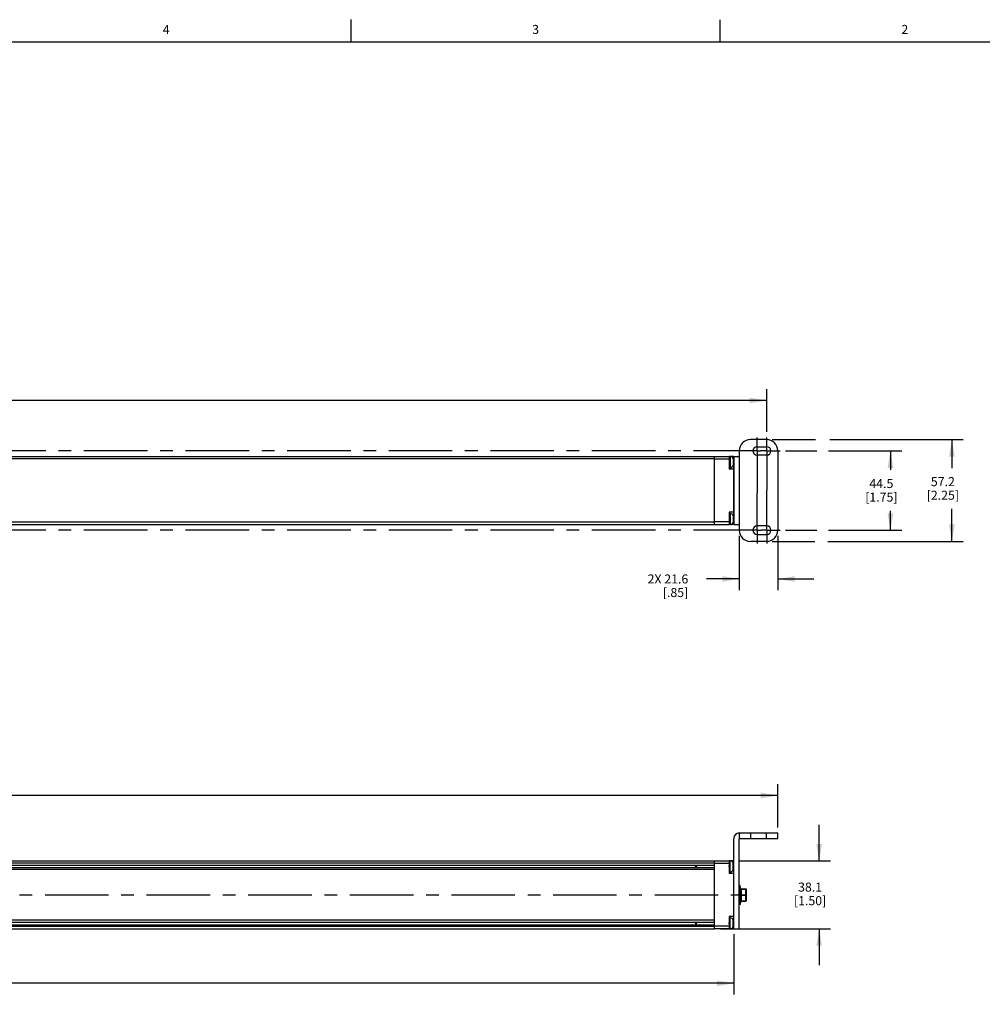
# Model space of a CAD drawing. Units: inches. Extents: x 0.5 to 33.6, y 0.5 to 21.6.
# Drawn here: x 17.5 to 28.1, y 10.7 to 21.6 of the extents above; entities that cross this region are included whole.
import ezdxf

# ---------------------------------------------------------------- set-up
doc = ezdxf.new("R2010")
doc.units = ezdxf.units.IN
doc.header["$LTSCALE"] = 1.87
doc.header["$MEASUREMENT"] = 0
doc.linetypes.add('CENTER', pattern=[0.6, 0.375, -0.075, 0.075, -0.075])
doc.layers.get('0').update_dxf_attribs({"linetype": 'CONTINUOUS'})
for name, color, linetype in [('AXIS_COSMETIC_THREADS', 7, 'CONTINUOUS'), ('DEFAULT_1', 7, 'CENTER'), ('SCHEME_DIMS', 7, 'CONTINUOUS')]:
    doc.layers.add(name, color=color, linetype=linetype)
doc.styles.add('TEXTSTYLE_2', font='txt', dxfattribs={"width": 0.8})
doc.dimstyles.new('DIMSTYLE_1', dxfattribs={"dimtxt": 0.1, "dimasz": 0.1875, "dimexe": 0.18, "dimexo": 0.0625, "dimgap": 0.09, "dimtad": 0, "dimtih": 1, "dimtoh": 1, "dimdec": 1, "dimlfac": 2, "dimzin": 4, "dimdsep": 46, "dimtxsty": 'STANDARD', "dimblk": '_FILLED', "dimblk1": '_FILLED', "dimblk2": '_FILLED', "dimcen": 0.09, "dimadec": 0, "dimazin": 0, "dimtfac": 1, "dimtdec": 1, "dimtofl": 0, "dimtmove": 0, "dimatfit": 3, "dimldrblk": '_FILLED', "dimfxl": 1, "dimtolj": 1, "dimtzin": 4, "dimarcsym": 0})

# ---------------------------------------------------------------- blocks, each defined once
blk = doc.blocks.new('_FILLED')
at = {"color": 0, "linetype": 'BYBLOCK'}
blk.add_solid([(0, 0), (-1, 0.167), (-1, -0.167)], dxfattribs=at)
blk = doc.blocks.new('*D0')
at = {"layer": 'SCHEME_DIMS', "color": 2, "linetype": 'CONTINUOUS'}
for p, q in [((26.29, 12.294), (26.29, 12.694)), ((25.405, 12.294), (26.415, 12.294)), ((25.199, 11.544), (26.415, 11.544)), ((26.29, 11.544), (26.29, 11.144))]:
    blk.add_line(p, q, dxfattribs=at)
at = {"layer": 'SCHEME_DIMS', "color": 2, "linetype": 'CONTINUOUS', "xscale": 0.1875, "yscale": 0.1875, "zscale": 0.1875}
for p, rotation in [((26.29, 12.294), 270), ((26.29, 11.544), 90)]:
    blk.add_blockref('_FILLED', p, dxfattribs=dict(at, rotation=rotation))
at = {"layer": 'SCHEME_DIMS', "color": 2, "linetype": 'CONTINUOUS', "insert": (26.19, 12.055), "char_height": 0.1, "width": 0.6, "attachment_point": 2, "line_spacing_factor": 0.9}
blk.add_mtext('38.1\\P[1.50]', dxfattribs=at)
blk = doc.blocks.new('*D3')
at = {"layer": 'SCHEME_DIMS', "color": 2, "linetype": 'CONTINUOUS'}
for p, q in [((5.805, 11.666), (5.805, 10.817)), ((25.348, 11.485), (25.348, 10.817)), ((5.805, 10.942), (15.126, 10.942)), ((25.348, 10.942), (16.026, 10.942))]:
    blk.add_line(p, q, dxfattribs=at)
at = {"layer": 'SCHEME_DIMS', "color": 2, "linetype": 'CONTINUOUS', "xscale": 0.1875, "yscale": 0.1875, "zscale": 0.1875, "rotation": 180}
blk.add_blockref('_FILLED', (5.805, 10.942), dxfattribs=at)
at = {"layer": 'SCHEME_DIMS', "color": 2, "linetype": 'CONTINUOUS', "xscale": 0.1875, "yscale": 0.1875, "zscale": 0.1875}
blk.add_blockref('_FILLED', (25.348, 10.942), dxfattribs=at)
at = {"layer": 'SCHEME_DIMS', "color": 2, "linetype": 'CONTINUOUS', "insert": (15.476, 10.992), "char_height": 0.1, "width": 0.7, "attachment_point": 2, "line_spacing_factor": 0.9}
blk.add_mtext('992.8\\P[39.09]', dxfattribs=at)
blk = doc.blocks.new('*D4')
at = {"layer": 'SCHEME_DIMS', "color": 2, "linetype": 'CONTINUOUS'}
for p, q in [((6.097, 17.033), (6.097, 17.505)), ((25.711, 17.033), (25.711, 17.505)), ((6.097, 17.38), (15.454, 17.38)), ((25.711, 17.38), (16.354, 17.38))]:
    blk.add_line(p, q, dxfattribs=at)
at = {"layer": 'SCHEME_DIMS', "color": 2, "linetype": 'CONTINUOUS', "xscale": 0.1875, "yscale": 0.1875, "zscale": 0.1875, "rotation": 180}
blk.add_blockref('_FILLED', (6.097, 17.38), dxfattribs=at)
at = {"layer": 'SCHEME_DIMS', "color": 2, "linetype": 'CONTINUOUS', "xscale": 0.1875, "yscale": 0.1875, "zscale": 0.1875}
blk.add_blockref('_FILLED', (25.711, 17.38), dxfattribs=at)
at = {"layer": 'SCHEME_DIMS', "color": 2, "linetype": 'CONTINUOUS', "insert": (15.804, 17.43), "char_height": 0.1, "width": 0.7, "attachment_point": 2, "line_spacing_factor": 0.9}
blk.add_mtext('996.4\\P[39.23]', dxfattribs=at)
blk = doc.blocks.new('*D7')
at = {"layer": 'SCHEME_DIMS', "color": 2, "linetype": 'CONTINUOUS'}
for p, q in [((25.92, 16.823), (26.264, 16.823)), ((26.392, 16.823), (27.202, 16.823)), ((27.077, 16.823), (27.077, 16.613)), ((27.077, 15.948), (27.077, 16.163)), ((25.92, 15.948), (26.264, 15.948)), ((26.392, 15.948), (27.202, 15.948))]:
    blk.add_line(p, q, dxfattribs=at)
at = {"layer": 'SCHEME_DIMS', "color": 2, "linetype": 'CONTINUOUS', "xscale": 0.1875, "yscale": 0.1875, "zscale": 0.1875}
for p, rotation in [((27.077, 16.823), 90), ((27.077, 15.948), 270)]:
    blk.add_blockref('_FILLED', p, dxfattribs=dict(at, rotation=rotation))
at = {"layer": 'SCHEME_DIMS', "color": 2, "linetype": 'CONTINUOUS', "insert": (26.977, 16.513), "char_height": 0.1, "width": 0.6, "attachment_point": 2, "line_spacing_factor": 0.9}
blk.add_mtext('44.5\\P[1.75]', dxfattribs=at)
blk = doc.blocks.new('*D9')
at = {"layer": 'SCHEME_DIMS', "color": 2, "linetype": 'CONTINUOUS'}
for p, q in [((5.869, 12.666), (5.869, 13.142)), ((25.833, 12.665), (25.833, 13.142)), ((5.869, 13.017), (15.401, 13.017)), ((25.833, 13.017), (16.301, 13.017))]:
    blk.add_line(p, q, dxfattribs=at)
at = {"layer": 'SCHEME_DIMS', "color": 2, "linetype": 'CONTINUOUS', "xscale": 0.1875, "yscale": 0.1875, "zscale": 0.1875, "rotation": 180}
blk.add_blockref('_FILLED', (5.869, 13.017), dxfattribs=at)
at = {"layer": 'SCHEME_DIMS', "color": 2, "linetype": 'CONTINUOUS', "xscale": 0.1875, "yscale": 0.1875, "zscale": 0.1875}
blk.add_blockref('_FILLED', (25.833, 13.017), dxfattribs=at)
at = {"layer": 'SCHEME_DIMS', "color": 2, "linetype": 'CONTINUOUS', "insert": (15.801, 13.067), "char_height": 0.1, "width": 0.7, "attachment_point": 2, "line_spacing_factor": 0.9}
blk.add_mtext('1014.1\\P[39.93]', dxfattribs=at)
blk = doc.blocks.new('*D14')
at = {"layer": 'SCHEME_DIMS', "color": 2, "linetype": 'CONTINUOUS'}
for p, q in [((25.77, 16.948), (26.249, 16.948)), ((26.408, 16.948), (27.881, 16.948)), ((27.756, 16.948), (27.756, 16.634)), ((27.756, 15.823), (27.756, 16.184)), ((25.77, 15.823), (26.243, 15.823)), ((26.384, 15.823), (27.881, 15.823))]:
    blk.add_line(p, q, dxfattribs=at)
at = {"layer": 'SCHEME_DIMS', "color": 2, "linetype": 'CONTINUOUS', "xscale": 0.1875, "yscale": 0.1875, "zscale": 0.1875}
for p, rotation in [((27.756, 16.948), 90), ((27.756, 15.823), 270)]:
    blk.add_blockref('_FILLED', p, dxfattribs=dict(at, rotation=rotation))
at = {"layer": 'SCHEME_DIMS', "color": 2, "linetype": 'CONTINUOUS', "insert": (27.656, 16.534), "char_height": 0.1, "width": 0.6, "attachment_point": 2, "line_spacing_factor": 0.9}
blk.add_mtext('57.2\\P[2.25]', dxfattribs=at)
blk = doc.blocks.new('*D15')
at = {"layer": 'SCHEME_DIMS', "color": 2, "linetype": 'CONTINUOUS'}
for p, q in [((25.408, 15.886), (25.408, 15.284)), ((25.833, 15.886), (25.833, 15.284)), ((25.408, 15.409), (25.045, 15.409)), ((25.833, 15.409), (26.233, 15.409))]:
    blk.add_line(p, q, dxfattribs=at)
at = {"layer": 'SCHEME_DIMS', "color": 2, "linetype": 'CONTINUOUS', "xscale": 0.1875, "yscale": 0.1875, "zscale": 0.1875}
blk.add_blockref('_FILLED', (25.408, 15.409), dxfattribs=at)
at = {"layer": 'SCHEME_DIMS', "color": 2, "linetype": 'CONTINUOUS', "xscale": 0.1875, "yscale": 0.1875, "zscale": 0.1875, "rotation": 180}
blk.add_blockref('_FILLED', (25.833, 15.409), dxfattribs=at)
at = {"layer": 'SCHEME_DIMS', "color": 2, "linetype": 'CONTINUOUS', "insert": (24.845, 15.459), "char_height": 0.1, "width": 0.7, "attachment_point": 3, "line_spacing_factor": 0.9}
blk.add_mtext('2X 21.6\\P[.85]', dxfattribs=at)

msp = doc.modelspace()

# ---------------------------------------------------------------- linework, layer by layer
at = {"color": 2, "linetype": 'CONTINUOUS'}
for p, q in [((21.122, 21.337), (21.122, 21.587)), ((25.198, 21.336), (25.198, 21.586)), ((33.352, 21.337), (0.736, 21.337))]:
    msp.add_line(p, q, dxfattribs=at)
at = {"color": 7, "linetype": 'CONTINUOUS'}
for p, q in [((25.708, 16.948), (25.533, 16.948)), ((25.605, 16.87), (25.711, 16.87)), ((6.454, 16.761), (25.298, 16.761)), ((25.136, 16.011), (25.136, 16.761)), ((25.298, 16.761), (25.298, 16.706)), ((25.343, 16.761), (25.313, 16.761)), ((25.348, 16.761), (25.408, 16.761)), ((25.348, 16.761), (25.348, 16.011)), ((25.408, 16.823), (25.408, 16.761)), ((25.711, 16.776), (25.605, 16.776)), ((25.833, 16.823), (25.833, 15.948)), ((25.298, 16.695), (25.298, 16.623)), ((25.343, 16.623), (25.298, 16.623)), ((25.343, 16.148), (25.298, 16.148)), ((25.298, 16.148), (25.298, 16.076)), ((6.454, 16.011), (25.298, 16.011)), ((25.298, 16.065), (25.298, 16.011)), ((25.343, 16.011), (25.313, 16.011)), ((25.348, 16.011), (25.408, 16.011)), ((25.408, 16.011), (25.408, 15.948)), ((25.711, 15.995), (25.605, 15.995)), ((25.605, 15.901), (25.711, 15.901)), ((25.708, 15.823), (25.533, 15.823)), ((25.348, 11.543), (25.348, 12.543)), ((25.408, 12.603), (25.833, 12.603)), ((25.408, 12.603), (25.408, 12.543)), ((25.408, 12.543), (25.833, 12.543)), ((25.408, 11.543), (25.408, 12.533)), ((25.833, 12.543), (25.833, 12.603)), ((6.454, 12.294), (25.298, 12.294)), ((25.136, 11.541), (25.136, 12.294)), ((25.298, 12.294), (25.298, 12.239)), ((25.343, 12.294), (25.313, 12.294)), ((25.136, 12.268), (6.684, 12.268)), ((6.684, 12.248), (25.136, 12.248)), ((6.684, 12.22), (25.136, 12.22)), ((25.136, 12.199), (6.684, 12.199)), ((24.923, 12.248), (24.923, 12.22)), ((24.933, 12.248), (24.933, 12.22)), ((25.298, 12.228), (25.298, 12.156)), ((25.343, 12.156), (25.298, 12.156)), ((25.419, 12.022), (25.408, 12.022)), ((25.425, 11.957), (25.419, 12.022)), ((25.419, 11.814), (25.419, 12.022)), ((25.425, 11.982), (25.425, 11.854)), ((25.43, 11.987), (25.48, 11.987)), ((25.485, 11.982), (25.485, 11.854)), ((25.425, 11.878), (25.419, 11.814)), ((25.425, 11.957), (25.425, 11.957)), ((25.425, 11.878), (25.425, 11.957)), ((25.425, 11.878), (25.425, 11.878)), ((25.419, 11.814), (25.408, 11.814)), ((25.48, 11.849), (25.43, 11.849)), ((25.136, 11.638), (6.684, 11.638)), ((25.343, 11.68), (25.298, 11.68)), ((25.298, 11.68), (25.298, 11.609)), ((6.454, 11.544), (25.136, 11.544)), ((6.684, 11.618), (25.136, 11.618)), ((6.684, 11.59), (25.136, 11.59)), ((25.136, 11.569), (6.684, 11.569)), ((24.886, 11.544), (24.886, 11.541)), ((25.136, 11.541), (24.886, 11.541)), ((24.923, 11.618), (24.923, 11.59)), ((24.933, 11.618), (24.933, 11.59)), ((25.343, 11.543), (25.136, 11.543)), ((25.298, 11.598), (25.298, 11.543)), ((25.348, 11.543), (25.408, 11.543))]:
    msp.add_line(p, q, dxfattribs=at)
at = {"color": 9, "linetype": 'CONTINUOUS'}
for p, q in [((25.343, 16.761), (25.343, 16.011)), ((25.408, 16.761), (25.408, 16.011)), ((25.136, 16.736), (6.684, 16.736)), ((25.298, 16.731), (25.136, 16.731)), ((25.348, 16.686), (25.34, 16.686)), ((25.136, 16.036), (6.684, 16.036)), ((25.298, 16.041), (25.136, 16.041)), ((25.348, 16.086), (25.34, 16.086)), ((25.533, 12.603), (25.533, 12.543)), ((25.708, 12.543), (25.708, 12.603)), ((25.343, 12.294), (25.343, 11.543)), ((25.136, 12.269), (6.684, 12.269)), ((25.298, 12.264), (25.136, 12.264)), ((25.348, 12.219), (25.34, 12.219)), ((25.43, 11.987), (25.43, 11.849)), ((25.43, 11.984), (25.48, 11.984)), ((25.48, 11.849), (25.48, 11.987)), ((25.348, 11.918), (25.408, 11.918)), ((25.43, 11.92), (25.48, 11.92)), ((25.43, 11.915), (25.48, 11.915)), ((25.43, 11.851), (25.48, 11.851)), ((25.136, 11.569), (6.684, 11.569)), ((25.298, 11.573), (25.136, 11.573)), ((25.348, 11.618), (25.34, 11.618))]:
    msp.add_line(p, q, dxfattribs=at)
for points in [[(25.43, 11.984), (25.429, 11.984), (25.428, 11.984), (25.427, 11.983), (25.426, 11.983), (25.425, 11.982), (25.425, 11.982)], [(25.485, 11.982), (25.485, 11.982), (25.485, 11.983), (25.484, 11.983), (25.483, 11.984), (25.482, 11.984), (25.48, 11.984)], [(25.425, 11.918), (25.425, 11.918), (25.426, 11.919), (25.427, 11.919), (25.428, 11.92), (25.429, 11.92), (25.43, 11.92)], [(25.43, 11.915), (25.429, 11.915), (25.428, 11.916), (25.427, 11.916), (25.426, 11.916), (25.425, 11.917), (25.425, 11.918)], [(25.48, 11.92), (25.482, 11.92), (25.483, 11.92), (25.484, 11.919), (25.485, 11.919), (25.485, 11.918), (25.485, 11.918)], [(25.485, 11.918), (25.485, 11.917), (25.485, 11.916), (25.484, 11.916), (25.483, 11.916), (25.482, 11.915), (25.48, 11.915)], [(25.425, 11.854), (25.425, 11.853), (25.426, 11.852), (25.427, 11.852), (25.428, 11.852), (25.429, 11.851), (25.43, 11.851)], [(25.48, 11.851), (25.482, 11.851), (25.483, 11.852), (25.484, 11.852), (25.485, 11.852), (25.485, 11.853), (25.485, 11.854)]]:
    msp.add_lwpolyline(points, dxfattribs=at)
at = {"color": 7, "linetype": 'CONTINUOUS'}
for centre, radius, start, end in [((25.533, 16.823), 0.125, 90, 180), ((25.605, 16.823), 0.047, 90, 270), ((25.708, 16.823), 0.125, 0, 90), ((25.711, 16.823), 0.047, 270, 90), ((25.343, 16.756), 0.005, 25.8132, 90), ((25.343, 16.618), 0.005, 0, 90), ((25.343, 16.153), 0.005, 270, 360), ((25.343, 16.016), 0.005, 270, 334.1868), ((25.605, 15.948), 0.047, 90, 270), ((25.711, 15.948), 0.047, 270, 90), ((25.533, 15.948), 0.125, 180, 270), ((25.708, 15.948), 0.125, 270, 360), ((25.408, 12.543), 0.06, 90, 180), ((25.418, 12.533), 0.01, 90, 180), ((25.343, 12.289), 0.005, 0, 90), ((25.343, 12.151), 0.005, 0, 90), ((25.43, 11.982), 0.005, 90, 180), ((25.48, 11.982), 0.005, 0, 90), ((25.43, 11.854), 0.005, 180, 270), ((25.48, 11.854), 0.005, 270, 360), ((25.343, 11.685), 0.005, 270, 360), ((25.343, 11.548), 0.005, 270, 360)]:
    msp.add_arc(centre, radius, start, end, dxfattribs=at)
at = {"layer": 'AXIS_COSMETIC_THREADS', "color": 7, "linetype": 'CONTINUOUS'}
for p, q in [((25.308, 16.761), (25.298, 16.761)), ((25.298, 16.761), (25.298, 16.761)), ((25.298, 16.706), (25.298, 16.695)), ((25.34, 16.736), (25.34, 16.665)), ((25.308, 16.64), (25.298, 16.64)), ((25.308, 16.131), (25.298, 16.131)), ((25.34, 16.106), (25.34, 16.035)), ((25.298, 16.076), (25.298, 16.065)), ((25.298, 16.011), (25.298, 16.01)), ((25.308, 16.01), (25.298, 16.01)), ((25.308, 12.294), (25.298, 12.294)), ((25.298, 12.294), (25.298, 12.294)), ((25.298, 12.228), (25.298, 12.239)), ((25.34, 12.198), (25.34, 12.269)), ((25.308, 12.173), (25.298, 12.173)), ((25.308, 11.664), (25.298, 11.664)), ((25.34, 11.568), (25.34, 11.639)), ((25.298, 11.598), (25.298, 11.609)), ((25.308, 11.543), (25.298, 11.543))]:
    msp.add_line(p, q, dxfattribs=at)
at = {"layer": 'AXIS_COSMETIC_THREADS', "color": 9, "linetype": 'CONTINUOUS'}
for p, q in [((25.308, 16.761), (25.308, 16.64)), ((25.308, 16.131), (25.308, 16.01)), ((25.308, 12.173), (25.308, 12.294)), ((25.308, 11.543), (25.308, 11.664))]:
    msp.add_line(p, q, dxfattribs=at)
at = {"layer": 'AXIS_COSMETIC_THREADS', "color": 7, "linetype": 'CENTER'}
msp.add_line((6.522, 11.919), (25.576, 11.919), dxfattribs=at)
at = {"layer": 'AXIS_COSMETIC_THREADS', "color": 7, "linetype": 'CONTINUOUS'}
for centre, start, end in [((25.308, 16.728), 14.0025, 90), ((25.308, 16.673), 270, 345.9975), ((25.308, 16.098), 14.0025, 90), ((25.308, 16.043), 270, 345.9975), ((25.308, 12.261), 14.0025, 90), ((25.308, 12.206), 270, 345.9975), ((25.308, 11.631), 14.0025, 90), ((25.308, 11.576), 270, 345.9975)]:
    msp.add_arc(centre, 0.033, start, end, dxfattribs=at)
at = {"layer": 'DEFAULT_1', "color": 7, "linetype": 'CENTER'}
for p, q in [((25.605, 16.823), (25.605, 16.97)), ((25.711, 16.823), (25.711, 16.97)), ((25.605, 16.823), (16.094, 16.823)), ((25.605, 16.823), (25.642, 16.823)), ((25.605, 16.823), (25.605, 16.358)), ((25.711, 16.823), (25.642, 16.823)), ((25.711, 16.823), (25.858, 16.823)), ((25.711, 16.823), (25.711, 16.388)), ((25.605, 15.948), (25.605, 16.358)), ((25.711, 15.948), (25.711, 16.388)), ((25.605, 15.948), (16.072, 15.948)), ((25.605, 15.948), (25.648, 15.948)), ((25.605, 15.948), (25.605, 15.801)), ((25.711, 15.948), (25.648, 15.948)), ((25.711, 15.948), (25.858, 15.948)), ((25.711, 15.948), (25.711, 15.801))]:
    msp.add_line(p, q, dxfattribs=at)

# ---------------------------------------------------------------- texts
at = {"color": 2, "linetype": 'CONTINUOUS', "char_height": 0.1, "width": 0.08, "attachment_point": 2, "line_spacing_factor": 0.9, "style": 'TEXTSTYLE_2'}
for s, insert in [('4', (19.08, 21.528)), ('3', (23.159, 21.529)), ('2', (27.236, 21.529))]:
    msp.add_mtext(s, dxfattribs=dict(at, insert=insert))

# ---------------------------------------------------------------- dimensions: what is measured, and where the dimension line sits
at = {"layer": 'SCHEME_DIMS', "color": 2, "linetype": 'CONTINUOUS'}
for base, p1, p2, angle, picture, middle in [((6.097, 17.38), (25.711, 17.033), (6.097, 17.033), 180, '*D4', (15.754, 17.305)), ((27.755930978, 15.823064792), (25.770085745, 16.948064792), (25.770085745, 15.823064792), 270, '*D14', (27.630930978, 16.409258589)), ((27.077403676, 16.823064792), (25.920085745, 15.948064792), (25.920085745, 16.823064792), 90, '*D7', (26.952403676, 16.38831536)), ((26.29, 11.544), (25.405, 12.294), (25.199, 11.544), 270, '*D0', (26.165, 11.93))]:
    dim = msp.add_linear_dim(base=base, p1=p1, p2=p2, angle=angle, dimstyle='DIMSTYLE_1', dxfattribs=at)
    dim.commit()
    dim.dimension.update_dxf_attribs({"geometry": picture, "text_midpoint": middle, "dimtype": 160})
dim = msp.add_linear_dim(base=(25.407585745, 15.409459584), p1=(25.832585745, 15.885564792), p2=(25.407585745, 15.885564792), angle=180, text='2X <>', dimstyle='DIMSTYLE_1', dxfattribs=at)
dim.commit()
dim.dimension.update_dxf_attribs({"geometry": '*D15', "text_midpoint": (24.345023762, 15.334459584), "dimtype": 160})
for base, p1, p2, picture, middle in [((25.833, 13.017), (5.869, 12.666), (25.833, 12.665), '*D9', (15.676, 12.942)), ((25.348, 10.942), (5.805, 11.666), (25.348, 11.485), '*D3', (15.426, 10.867))]:
    dim = msp.add_linear_dim(base=base, p1=p1, p2=p2, dimstyle='DIMSTYLE_1', dxfattribs=at)
    dim.commit()
    dim.dimension.update_dxf_attribs({"geometry": picture, "text_midpoint": middle, "dimtype": 160})

doc.saveas('drawing.dxf')
